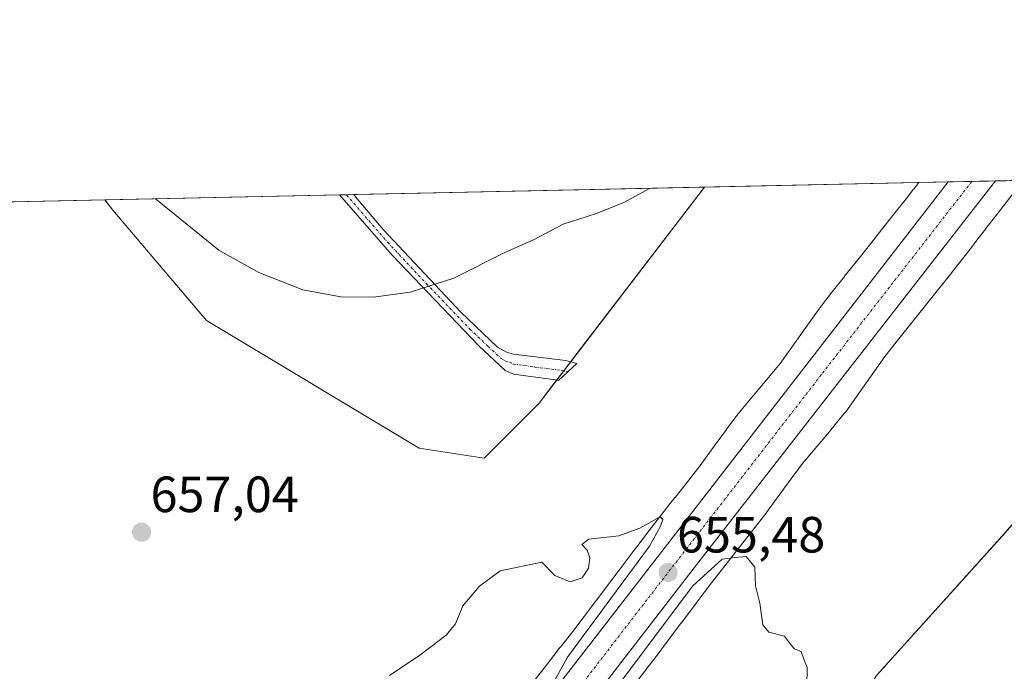
# Model space of a CAD drawing. Units: metres. Extents: x 645069 to 648532, y 4725327 to 4727712.
# Drawn here: x 646797 to 646991, y 4727584 to 4727712 of the extents above; entities that cross this region are included whole.
import ezdxf
from ezdxf.enums import TextEntityAlignment as Align

# ---------------------------------------------------------------- set-up
doc = ezdxf.new("R2010")
doc.units = ezdxf.units.M
doc.header["$MEASUREMENT"] = 0
doc.linetypes.add('TRAZO_Y_PUNTO', pattern=[1, 0.5, -0.25, 0, -0.25])
doc.linetypes.add('TRAZOS', pattern=[0.75, 0.5, -0.25])
for name, color, linetype, lineweight in [('Arbolado forestal', 92, 'TRAZOS', 0), ('Arbolado forestal CxS', 92, 'Continuous', 0), ('Camino', 19, 'Continuous', 0), ('Camino Cxs', 19, 'Continuous', 0), ('Camino eje', 39, 'TRAZO_Y_PUNTO', 13), ('Carretera de calzada única', 19, 'Continuous', 13), ('Carretera de calzada única Cxs', 19, 'Continuous', 13), ('Carretera de calzada única eje', 19, 'TRAZO_Y_PUNTO', 0), ('Carátula', 7, 'Continuous', 5), ('Comarca CxS', 133, 'Continuous', 0), ('Comunidad Autónoma CxS', 142, 'Continuous', 0), ('Cultivos herbáceos CxS', 92, 'Continuous', 0), ('Curva de nivel normal', 36, 'Continuous', 0), ('Matorral', 135, 'Continuous', 0), ('Matorral CxS', 135, 'Continuous', 0), ('Municipio CxS', 142, 'Continuous', 0), ('Núcleo urbano', 19, 'Continuous', 0), ('Núcleo urbano CxS', 19, 'Continuous', 0), ('Provincia CxS', 1, 'Continuous', 0), ('Punto de cota en terreno', 7, 'Continuous', 0), ('Rótulo de punto de cota en terreno', 19, 'Continuous', 0)]:
    doc.layers.add(name, color=color, linetype=linetype, lineweight=lineweight)
doc.styles.add('Arial', font='txt', dxfattribs={"height": 0.2})

# ---------------------------------------------------------------- blocks, each defined once
blk = doc.blocks.new('*U170')
at = {"layer": 'Curva de nivel normal', "color": 36, "linetype": 'Continuous', "lineweight": 0}
for points in [[(646869.71, 4727583.37, 655), (646875.71, 4727587.32, 655), (646880.88, 4727591.28, 655), (646882.73, 4727593.53, 655), (646884.15, 4727597.06, 655), (646887.45, 4727600.92, 655), (646891.48, 4727603.95, 655), (646899.71, 4727605.62, 655), (646902.21, 4727603.01, 655), (646905.28, 4727601.8, 655), (646907.6, 4727602.56, 655), (646908.88, 4727604.45, 655), (646909.14, 4727606.5, 655), (646908.57, 4727608.01, 655), (646907.53, 4727609.11, 655), (646908.96, 4727610.17, 655), (646914.86, 4727610.85, 655), (646918.97, 4727612.34, 655), (646922.93, 4727614.58, 655), (646923.48, 4727614.04, 655), (646923, 4727612.73, 655), (646920.83, 4727608.77, 655), (646904.72, 4727586.97, 655), (646901.16, 4727580.5, 655)], [(646913.86, 4727580.27, 655), (646929.31, 4727600.9, 655), (646935.15, 4727606.23, 655), (646937.64, 4727606.59, 655), (646939.9, 4727606.76, 655), (646941.6, 4727604.7, 655), (646941.7, 4727600.99, 655), (646942.59, 4727597.61, 655), (646943.14, 4727593.29, 655), (646944.32, 4727591.87, 655), (646947.42, 4727591.06, 655), (646948.7, 4727589.35, 655), (646949.39, 4727588.57, 655), (646950.71, 4727588.06, 655), (646951.24, 4727586.59, 655), (646951.89, 4727584.9, 655), (646951.79, 4727581.14, 655)]]:
    blk.add_polyline3d(points, dxfattribs=at)
blk = doc.blocks.new('*U208')
at = {"layer": 'Curva de nivel normal', "color": 36, "linetype": 'Continuous', "lineweight": 0}
blk.add_polyline3d([(646920.98, 4727679.22, 660), (646915.79, 4727676.43, 660), (646910.42, 4727674.24, 660), (646903.89, 4727672.17, 660), (646898.04, 4727669.06, 660), (646892.38, 4727666.62, 660), (646882.38, 4727661.52, 660), (646873.81, 4727658.79, 660), (646866.54, 4727657.82, 660), (646860.17, 4727657.85, 660), (646852.64, 4727659.23, 660), (646843.99, 4727662.68, 660), (646836.16, 4727667.06, 660), (646823.68, 4727677.15, 660)], dxfattribs=at)
blk = doc.blocks.new('5PATER')
at = {"layer": 'Carátula', "linetype": 'Continuous', "lineweight": 5}
h = blk.add_hatch(color=250, dxfattribs=at)
edge = h.paths.add_edge_path()
edge.add_ellipse((0, 0.01), major_axis=(-1.33, -1.34), ratio=0.999422, start_angle=0, end_angle=360)

msp = doc.modelspace()

# ---------------------------------------------------------------- linework, layer by layer
at = {"layer": 'Arbolado forestal', "color": 92, "linetype": 'TRAZOS', "lineweight": 0}
msp.add_polyline3d([(647093.74, 4727682.89, 660.95), (647092.89, 4727682.33, 660.9), (647074.57, 4727660.34, 659.73), (647058.99, 4727639.26, 658.95), (647042.49, 4727619.11, 659.04), (647022.34, 4727620.02, 657.96), (647021.45, 4727620.33, 657.91), (647020.81, 4727620.56, 657.87), (647004.01, 4727626.44, 656.85), (646990.27, 4727610.86, 656.39), (646965.53, 4727583.37, 655.25), (646941.5, 4727545.09, 654.7), (646933.41, 4727516.29, 654.34), (646924.46, 4727500.58, 654.18), (646917.91, 4727489.09, 654.06)], dxfattribs=at)
at = {"layer": 'Arbolado forestal CxS', "color": 92, "linetype": 'Continuous', "lineweight": 0}
msp.add_polyline3d([(647013.01, 4727490.63, 659.45), (646986.46, 4727481.58, 658.28), (646950.31, 4727479.93, 656.47), (646925.94, 4727488.13, 654.41), (646917.91, 4727489.09, 654.06), (646917.91, 4727489.09, 654.06), (646933.41, 4727516.29, 654.34), (646941.5, 4727545.09, 654.7), (646965.53, 4727583.37, 655.25), (646990.27, 4727610.86, 656.39), (647004.01, 4727626.44, 656.85)], dxfattribs=at)
at = {"layer": 'Camino', "color": 19, "linetype": 'Continuous', "lineweight": 0}
for points in [[(646859.85, 4727677.92, 663.92), (646862.67, 4727677.98, 663.83)], [(646904.82, 4727643.13, 655.82), (646902.96, 4727641.4, 655.75), (646902.4, 4727641.51, 655.77), (646894.09, 4727642.63, 656.56), (646892.46, 4727643.4, 656.77), (646887.3, 4727648.22, 657.77), (646870.24, 4727666.07, 661.31), (646859.85, 4727677.92, 663.92), (646859.85, 4727677.92, 663.92)], [(646862.67, 4727677.98, 663.83), (646862.67, 4727677.98, 663.82), (646863.06, 4727677.57, 663.74), (646868.5, 4727671.09, 662.38), (646883.73, 4727654.82, 658.78), (646890.94, 4727647.99, 657.53), (646892.73, 4727647, 657.23), (646894.14, 4727646.6, 657.03), (646904.36, 4727645.32, 656), (646906.55, 4727644.74, 655.84), (646904.82, 4727643.13, 655.82)]]:
    msp.add_polyline3d(points, dxfattribs=at)
at = {"layer": 'Camino Cxs', "color": 19, "linetype": 'Continuous', "lineweight": 0}
msp.add_polyline3d([(646904.82, 4727643.13, 655.82), (646902.96, 4727641.4, 655.75), (646902.4, 4727641.51, 655.77), (646894.09, 4727642.63, 656.56), (646892.46, 4727643.4, 656.77), (646887.3, 4727648.22, 657.77), (646870.24, 4727666.07, 661.31), (646859.85, 4727677.92, 663.92), (646859.85, 4727677.92, 663.92), (646862.67, 4727677.98, 663.83), (646862.67, 4727677.98, 663.82), (646863.06, 4727677.57, 663.74), (646868.5, 4727671.09, 662.38), (646883.73, 4727654.82, 658.78), (646890.94, 4727647.99, 657.53), (646892.73, 4727647, 657.23), (646894.14, 4727646.6, 657.03), (646904.36, 4727645.32, 656), (646906.55, 4727644.74, 655.84), (646904.82, 4727643.13, 655.82)], close=True, dxfattribs=at)
at = {"layer": 'Camino eje', "color": 39, "linetype": 'TRAZO_Y_PUNTO', "lineweight": 13}
msp.add_polyline3d([(646861.26, 4727677.95, 663.86), (646861.26, 4727677.95, 663.86), (646864.18, 4727674.51, 663.17), (646869.37, 4727668.58, 661.78), (646876.99, 4727660.45, 660.01), (646885.52, 4727651.52, 658.26), (646889.12, 4727648.11, 657.65), (646891.7, 4727645.7, 657.15), (646892.6, 4727645.2, 657), (646893.3, 4727645, 656.91), (646894.12, 4727644.62, 656.79), (646898.29, 4727644.05, 656.34), (646903.4, 4727643.41, 655.88), (646904.82, 4727643.13, 655.82)], dxfattribs=at)
at = {"layer": 'Carretera de calzada única', "color": 19, "linetype": 'Continuous', "lineweight": 13}
for points in [[(646988.92, 4727680.67, 656.57), (646929.67, 4727604.56, 655.19), (646846.46, 4727496.71, 653.59), (646839.75, 4727487.59, 653.08), (646830.05, 4727473.06, 653.26), (646828.41, 4727469.92, 653.16), (646823.87, 4727460.27, 653.08), (646818.8, 4727447.02, 652.44), (646815.75, 4727436.83, 652.2), (646812.91, 4727422.39, 651.68)], [(646827.72, 4727482.17, 653.92), (646832.85, 4727490.41, 653.86), (646842.39, 4727503.24, 653.59), (646979.62, 4727680.47, 656.64)], [(646979.62, 4727680.47, 656.64), (646988.92, 4727680.67, 656.57)]]:
    msp.add_polyline3d(points, dxfattribs=at)
at = {"layer": 'Carretera de calzada única Cxs', "color": 19, "linetype": 'Continuous', "lineweight": 13}
msp.add_polyline3d([(646803.3, 4727406.66, 651.08), (646807.39, 4727431.96, 652.31), (646809.32, 4727440.68, 652.86), (646811.39, 4727447.6, 653.27), (646816.46, 4727461.13, 653.73), (646819.8, 4727468.05, 653.83), (646822.73, 4727474.14, 654), (646827.72, 4727482.17, 653.92), (646832.85, 4727490.41, 653.86), (646842.39, 4727503.24, 653.59), (646979.62, 4727680.47, 656.64), (646988.92, 4727680.67, 656.57), (646929.67, 4727604.56, 655.19), (646846.46, 4727496.71, 653.59), (646839.75, 4727487.59, 653.08), (646830.05, 4727473.06, 653.26), (646828.41, 4727469.92, 653.16), (646823.87, 4727460.27, 653.08), (646818.8, 4727447.02, 652.44), (646815.75, 4727436.83, 652.2), (646812.91, 4727422.39, 651.68)], dxfattribs=at)
at = {"layer": 'Carretera de calzada única eje', "color": 19, "linetype": 'TRAZO_Y_PUNTO', "lineweight": 0}
msp.add_polyline3d([(646984.26, 4727680.57, 656.73), (646954.64, 4727642.51, 655.97), (646920.33, 4727598.21, 655.32), (646878.73, 4727544.27, 654.47), (646844.42, 4727499.97, 653.92), (646839.66, 4727493.56, 654.01), (646836.3, 4727489, 653.96), (646831.46, 4727481.73, 653.87), (646827.48, 4727475.33, 653.74)], dxfattribs=at)
at = {"layer": 'Comarca CxS', "color": 133, "linetype": 'Continuous', "lineweight": 0}
msp.add_polyline3d([(648531.85, 4725399.11, 493.96), (645117.16, 4725326.61, 469.54), (645068.69, 4727639.86, 607.25), (648482.25, 4727712.4, 689.51), (648531.85, 4725399.11, 493.96)], close=True, dxfattribs=at)
msp.add_polyline3d([(648531.85, 4725399.11, 493.96), (645117.16, 4725326.61, 469.54), (645068.69, 4727639.86, 607.25), (648482.25, 4727712.4, 689.51), (648531.85, 4725399.11, 493.96)], close=True, dxfattribs=at)
at = {"layer": 'Comunidad Autónoma CxS', "color": 142, "linetype": 'Continuous', "lineweight": 0}
msp.add_polyline3d([(648531.85, 4725399.11, 493.96), (645117.16, 4725326.61, 469.54), (645068.69, 4727639.86, 607.25), (648482.25, 4727712.4, 689.51), (648531.85, 4725399.11, 493.96)], close=True, dxfattribs=at)
msp.add_polyline3d([(648531.85, 4725399.11, 493.96), (645117.16, 4725326.61, 469.54), (645068.69, 4727639.86, 607.25), (648482.25, 4727712.4, 689.51), (648531.85, 4725399.11, 493.96)], close=True, dxfattribs=at)
at = {"layer": 'Cultivos herbáceos CxS', "color": 92, "linetype": 'Continuous', "lineweight": 0}
for points in [[(647093.74, 4727682.89, 660.95), (647092.89, 4727682.33, 660.9), (647074.57, 4727660.34, 659.73), (647058.99, 4727639.26, 658.95), (647042.49, 4727619.11, 659.04), (647022.34, 4727620.02, 657.96), (647021.45, 4727620.33, 657.91), (647020.81, 4727620.56, 657.87), (647004.01, 4727626.44, 656.85), (646990.27, 4727610.86, 656.39), (646965.53, 4727583.37, 655.25), (646941.5, 4727545.09, 654.7), (646933.41, 4727516.29, 654.34), (646924.46, 4727500.58, 654.18), (646917.91, 4727489.09, 654.06)], [(646752.81, 4727675.65, 661.12), (646813.71, 4727676.94, 658.59), (646815.31, 4727674.91, 658.44), (646833.69, 4727653.2, 657.62), (646875.53, 4727628.1, 655.76), (646888.32, 4727626.13, 655.52), (646899.13, 4727636.96, 655.66), (646931.66, 4727679.45, 657.25), (646973.83, 4727680.35, 656.38), (646972.83, 4727679.06, 656.34), (646972.81, 4727679.04, 656.34), (646971.35, 4727677.14, 656.27), (646968.95, 4727674.11, 656.2), (646966.51, 4727671.03, 656.1), (646964.13, 4727668.02, 656.02), (646961.83, 4727665.13, 655.91), (646959.25, 4727661.91, 655.93), (646959.23, 4727661.88, 655.93), (646956.81, 4727658.84, 655.8), (646956.76, 4727658.78, 655.8), (646954.43, 4727655.78, 655.78), (646954.39, 4727655.74, 655.78), (646954.22, 4727655.5, 655.78), (646946.58, 4727644.76, 655.44), (646943.96, 4727641.57, 655.43), (646941.23, 4727638.37, 655.31), (646941.19, 4727638.32, 655.31), (646938.56, 4727635.18, 655.32), (646938.35, 4727634.92, 655.32), (646938.29, 4727634.84, 655.32), (646936.04, 4727631.82, 655.29), (646935.98, 4727631.74, 655.28), (646933.6, 4727628.48, 655.24), (646931.02, 4727624.95, 655.17), (646928.57, 4727621.8, 655.2), (646925.89, 4727618.39, 655.11), (646925.87, 4727618.37, 655.11), (646923.04, 4727614.76, 655.05), (646920.13, 4727611.03, 654.92), (646920.09, 4727610.98, 654.92), (646920.05, 4727610.92, 654.92), (646917.26, 4727607.21, 654.83), (646917.25, 4727607.2, 654.83), (646914.33, 4727603.32, 654.76), (646912.82, 4727601.3, 654.78), (646912.82, 4727601.3, 654.78), (646911.28, 4727599.26, 654.68), (646909.6, 4727597.04, 654.73), (646909.59, 4727597.03, 654.73), (646908.04, 4727594.98, 654.72), (646905.76, 4727592.01, 654.66), (646903.35, 4727588.93, 654.63), (646903.32, 4727588.9, 654.63), (646900.82, 4727585.66, 654.53), (646898.18, 4727582.3, 654.55)], [(646813.71, 4727676.94, 658.59), (646815.31, 4727674.91, 658.44), (646833.69, 4727653.2, 657.62), (646875.53, 4727628.1, 655.76), (646888.32, 4727626.13, 655.52), (646899.13, 4727636.96, 655.66), (646902.59, 4727641.47, 655.76), (646903.99, 4727643.3, 655.86), (646905.34, 4727645.06, 655.92), (646931.66, 4727679.45, 657.25)], [(646973.83, 4727680.35, 656.38), (646972.83, 4727679.06, 656.34), (646972.81, 4727679.04, 656.34), (646971.34, 4727677.15, 656.27), (646968.95, 4727674.11, 656.2), (646966.51, 4727671.03, 656.1), (646964.13, 4727668.02, 656.02), (646961.83, 4727665.13, 655.91), (646959.25, 4727661.91, 655.93), (646959.23, 4727661.88, 655.93), (646956.81, 4727658.84, 655.8), (646956.76, 4727658.78, 655.8), (646954.43, 4727655.78, 655.78), (646954.39, 4727655.74, 655.78), (646954.22, 4727655.5, 655.78), (646946.58, 4727644.76, 655.44), (646943.95, 4727641.57, 655.43), (646941.23, 4727638.37, 655.31), (646941.19, 4727638.32, 655.31), (646938.56, 4727635.18, 655.32), (646938.35, 4727634.92, 655.32), (646938.29, 4727634.84, 655.32), (646936.03, 4727631.82, 655.29), (646935.98, 4727631.74, 655.28), (646933.6, 4727628.49, 655.24), (646931.02, 4727624.95, 655.17), (646928.57, 4727621.8, 655.2), (646925.89, 4727618.39, 655.11), (646925.87, 4727618.37, 655.11), (646923.04, 4727614.76, 655.05), (646920.13, 4727611.03, 654.92), (646920.09, 4727610.98, 654.92), (646920.05, 4727610.92, 654.92), (646917.26, 4727607.21, 654.83), (646917.25, 4727607.2, 654.83), (646914.33, 4727603.32, 654.76), (646912.82, 4727601.3, 654.78), (646912.82, 4727601.3, 654.78), (646911.28, 4727599.26, 654.68), (646909.6, 4727597.04, 654.73), (646909.59, 4727597.03, 654.73), (646908.04, 4727594.98, 654.72), (646905.76, 4727592.02, 654.66), (646903.35, 4727588.93, 654.63), (646903.32, 4727588.9, 654.63), (646900.82, 4727585.66, 654.53), (646898.18, 4727582.3, 654.55)], [(646931.66, 4727679.45, 657.25), (646973.83, 4727680.35, 656.38)], [(646752.81, 4727675.65, 661.12), (646813.71, 4727676.94, 658.59)], [(646918.42, 4727582.23, 654.43), (646920.74, 4727585.25, 654.51), (646920.75, 4727585.26, 654.51), (646920.79, 4727585.31, 654.51), (646922.36, 4727587.38, 654.51), (646924.04, 4727589.6, 654.61), (646924.06, 4727589.63, 654.61), (646925.6, 4727591.68, 654.65), (646927.12, 4727593.7, 654.64), (646927.13, 4727593.71, 654.64), (646930.04, 4727597.59, 654.77), (646932.79, 4727601.24, 654.85), (646935.65, 4727604.91, 654.96), (646938.47, 4727608.51, 655.07), (646941.16, 4727611.93, 655.06), (646941.19, 4727611.97, 655.05), (646943.72, 4727615.23, 655.14), (646943.75, 4727615.26, 655.15), (646943.86, 4727615.41, 655.15), (646946.52, 4727619.04, 655.18), (646946.53, 4727619.05, 655.18), (646948.88, 4727622.27, 655.22), (646950.98, 4727625.08, 655.28), (646953.45, 4727628.03, 655.31), (646956.19, 4727631.26, 655.38), (646956.27, 4727631.35, 655.38), (646959.11, 4727634.81, 655.49), (646959.28, 4727635.03, 655.5), (646959.46, 4727635.26, 655.5), (646967.16, 4727646.09, 655.62), (646969.37, 4727648.92, 655.68), (646971.74, 4727651.92, 655.72), (646974.32, 4727655.13, 655.88), (646974.34, 4727655.16, 655.88), (646976.66, 4727658.07, 655.86), (646976.67, 4727658.08, 655.86), (646979.06, 4727661.1, 656), (646981.49, 4727664.18, 656), (646981.5, 4727664.19, 656), (646983.93, 4727667.26, 656.12), (646983.98, 4727667.33, 656.12), (646985.46, 4727669.25, 656.15), (646987.03, 4727671.26, 656.14), (646987.04, 4727671.28, 656.14), (646989.92, 4727675, 656.26), (646992.33, 4727678.12, 656.28)], [(646992.33, 4727678.12, 656.28), (646989.92, 4727675, 656.26), (646987.04, 4727671.28, 656.14), (646987.03, 4727671.26, 656.14), (646985.46, 4727669.25, 656.15), (646983.98, 4727667.33, 656.12), (646983.93, 4727667.26, 656.12), (646981.5, 4727664.19, 656), (646981.49, 4727664.18, 656), (646979.06, 4727661.1, 656), (646976.67, 4727658.08, 655.86), (646976.66, 4727658.07, 655.86), (646974.34, 4727655.16, 655.88), (646974.32, 4727655.13, 655.88), (646971.74, 4727651.92, 655.72), (646969.37, 4727648.92, 655.68), (646967.16, 4727646.09, 655.62), (646959.46, 4727635.26, 655.5), (646959.28, 4727635.03, 655.5), (646959.11, 4727634.81, 655.49), (646956.27, 4727631.35, 655.38), (646956.19, 4727631.26, 655.38), (646953.44, 4727628.03, 655.31), (646950.98, 4727625.08, 655.28), (646948.88, 4727622.27, 655.22), (646946.53, 4727619.05, 655.18), (646946.52, 4727619.04, 655.18), (646943.86, 4727615.41, 655.15), (646943.75, 4727615.26, 655.15), (646943.72, 4727615.23, 655.14), (646941.19, 4727611.97, 655.05), (646941.16, 4727611.93, 655.06), (646938.47, 4727608.51, 655.07), (646935.65, 4727604.91, 654.96), (646932.79, 4727601.24, 654.85), (646930.04, 4727597.59, 654.77), (646927.13, 4727593.71, 654.64), (646927.12, 4727593.7, 654.64), (646925.6, 4727591.68, 654.65), (646924.06, 4727589.63, 654.61), (646924.04, 4727589.6, 654.61), (646922.36, 4727587.38, 654.51), (646920.79, 4727585.31, 654.51), (646920.75, 4727585.26, 654.51), (646920.74, 4727585.25, 654.51), (646918.42, 4727582.23, 654.43)], [(647004.01, 4727626.44, 656.85), (646990.27, 4727610.86, 656.39), (646965.53, 4727583.37, 655.25)]]:
    msp.add_polyline3d(points, dxfattribs=at)
at = {"layer": 'Matorral', "color": 135, "linetype": 'Continuous', "lineweight": 0}
for points in [[(646813.71, 4727676.94, 658.59), (646859.85, 4727677.92, 663.92), (646861.26, 4727677.95, 663.86), (646862.67, 4727677.98, 663.83), (646931.66, 4727679.45, 657.25)], [(646813.71, 4727676.94, 658.59), (646815.31, 4727674.91, 658.44), (646833.69, 4727653.2, 657.62), (646875.53, 4727628.1, 655.76), (646888.32, 4727626.13, 655.52), (646899.13, 4727636.96, 655.66), (646902.59, 4727641.47, 655.76), (646903.99, 4727643.3, 655.86), (646905.34, 4727645.06, 655.92), (646931.66, 4727679.45, 657.25)]]:
    msp.add_polyline3d(points, dxfattribs=at)
at = {"layer": 'Matorral CxS', "color": 135, "linetype": 'Continuous', "lineweight": 0}
msp.add_polyline3d([(646813.71, 4727676.94, 658.59), (646931.66, 4727679.45, 657.25), (646899.13, 4727636.96, 655.66), (646888.32, 4727626.13, 655.52), (646875.53, 4727628.1, 655.76), (646833.69, 4727653.2, 657.62), (646815.31, 4727674.91, 658.44), (646813.71, 4727676.94, 658.59)], close=True, dxfattribs=at)
at = {"layer": 'Municipio CxS', "color": 142, "linetype": 'Continuous', "lineweight": 0}
msp.add_polyline3d([(648531.85, 4725399.11, 493.96), (645117.16, 4725326.61, 469.54), (645068.69, 4727639.86, 607.25), (648482.25, 4727712.4, 689.51), (648515.17, 4726176.95, 497.53), (648530.27, 4725472.64, 492.1), (648531.85, 4725399.11, 493.96)], close=True, dxfattribs=at)
msp.add_polyline3d([(648531.85, 4725399.11, 493.96), (645117.16, 4725326.61, 469.54), (645068.69, 4727639.86, 607.25), (648482.25, 4727712.4, 689.51), (648515.17, 4726176.95, 497.53), (648530.27, 4725472.64, 492.1), (648531.85, 4725399.11, 493.96)], close=True, dxfattribs=at)
at = {"layer": 'Núcleo urbano', "color": 19, "linetype": 'Continuous', "lineweight": 0}
for points in [[(646973.83, 4727680.35, 656.38), (646979.62, 4727680.47, 656.64), (646984.26, 4727680.57, 656.73), (646988.92, 4727680.67, 656.57), (646994.43, 4727680.78, 656.43)], [(646973.83, 4727680.35, 656.38), (646972.83, 4727679.06, 656.34), (646972.81, 4727679.04, 656.34), (646971.34, 4727677.15, 656.27), (646968.95, 4727674.11, 656.2), (646966.51, 4727671.03, 656.1), (646964.13, 4727668.02, 656.02), (646961.83, 4727665.13, 655.91), (646959.25, 4727661.91, 655.93), (646959.23, 4727661.88, 655.93), (646956.81, 4727658.84, 655.8), (646956.76, 4727658.78, 655.8), (646954.43, 4727655.78, 655.78), (646954.39, 4727655.74, 655.78), (646954.22, 4727655.5, 655.78), (646946.58, 4727644.76, 655.44), (646943.95, 4727641.57, 655.43), (646941.23, 4727638.37, 655.31), (646941.19, 4727638.32, 655.31), (646938.56, 4727635.18, 655.32), (646938.35, 4727634.92, 655.32), (646938.29, 4727634.84, 655.32), (646936.03, 4727631.82, 655.29), (646935.98, 4727631.74, 655.28), (646933.6, 4727628.49, 655.24), (646931.02, 4727624.95, 655.17), (646928.57, 4727621.8, 655.2), (646925.89, 4727618.39, 655.11), (646925.87, 4727618.37, 655.11), (646923.04, 4727614.76, 655.05), (646920.13, 4727611.03, 654.92), (646920.09, 4727610.98, 654.92), (646920.05, 4727610.92, 654.92), (646917.26, 4727607.21, 654.83), (646917.25, 4727607.2, 654.83), (646914.33, 4727603.32, 654.76), (646912.82, 4727601.3, 654.78), (646912.82, 4727601.3, 654.78), (646911.28, 4727599.26, 654.68), (646909.6, 4727597.04, 654.73), (646909.59, 4727597.03, 654.73), (646908.04, 4727594.98, 654.72), (646905.76, 4727592.02, 654.66), (646903.35, 4727588.93, 654.63), (646903.32, 4727588.9, 654.63), (646900.82, 4727585.66, 654.53), (646898.18, 4727582.3, 654.55)], [(646992.33, 4727678.12, 656.28), (646989.92, 4727675, 656.26), (646987.04, 4727671.28, 656.14), (646987.03, 4727671.26, 656.14), (646985.46, 4727669.25, 656.15), (646983.98, 4727667.33, 656.12), (646983.93, 4727667.26, 656.12), (646981.5, 4727664.19, 656), (646981.49, 4727664.18, 656), (646979.06, 4727661.1, 656), (646976.67, 4727658.08, 655.86), (646976.66, 4727658.07, 655.86), (646974.34, 4727655.16, 655.88), (646974.32, 4727655.13, 655.88), (646971.74, 4727651.92, 655.72), (646969.37, 4727648.92, 655.68), (646967.16, 4727646.09, 655.62), (646959.46, 4727635.26, 655.5), (646959.28, 4727635.03, 655.5), (646959.11, 4727634.81, 655.49), (646956.27, 4727631.35, 655.38), (646956.19, 4727631.26, 655.38), (646953.44, 4727628.03, 655.31), (646950.98, 4727625.08, 655.28), (646948.88, 4727622.27, 655.22), (646946.53, 4727619.05, 655.18), (646946.52, 4727619.04, 655.18), (646943.86, 4727615.41, 655.15), (646943.75, 4727615.26, 655.15), (646943.72, 4727615.23, 655.14), (646941.19, 4727611.97, 655.05), (646941.16, 4727611.93, 655.06), (646938.47, 4727608.51, 655.07), (646935.65, 4727604.91, 654.96), (646932.79, 4727601.24, 654.85), (646930.04, 4727597.59, 654.77), (646927.13, 4727593.71, 654.64), (646927.12, 4727593.7, 654.64), (646925.6, 4727591.68, 654.65), (646924.06, 4727589.63, 654.61), (646924.04, 4727589.6, 654.61), (646922.36, 4727587.38, 654.51), (646920.79, 4727585.31, 654.51), (646920.75, 4727585.26, 654.51), (646920.74, 4727585.25, 654.51), (646918.42, 4727582.23, 654.43)]]:
    msp.add_polyline3d(points, dxfattribs=at)
at = {"layer": 'Núcleo urbano CxS', "color": 19, "linetype": 'Continuous', "lineweight": 0}
for points in [[(646898.18, 4727582.3, 654.55), (646900.82, 4727585.66, 654.53), (646903.32, 4727588.9, 654.63), (646903.35, 4727588.93, 654.63), (646905.76, 4727592.01, 654.66), (646908.04, 4727594.98, 654.72), (646909.59, 4727597.03, 654.73), (646909.6, 4727597.04, 654.73), (646911.28, 4727599.26, 654.68), (646912.82, 4727601.3, 654.78), (646912.82, 4727601.3, 654.78), (646914.33, 4727603.32, 654.76), (646917.25, 4727607.2, 654.83), (646917.26, 4727607.21, 654.83), (646920.05, 4727610.92, 654.92), (646920.09, 4727610.98, 654.92), (646920.13, 4727611.03, 654.92), (646923.04, 4727614.76, 655.05), (646925.87, 4727618.37, 655.11), (646925.89, 4727618.39, 655.11), (646928.57, 4727621.8, 655.2), (646931.02, 4727624.95, 655.17), (646933.6, 4727628.48, 655.24), (646935.98, 4727631.74, 655.28), (646936.04, 4727631.82, 655.29), (646938.29, 4727634.84, 655.32), (646938.35, 4727634.92, 655.32), (646938.56, 4727635.18, 655.32), (646941.19, 4727638.32, 655.31), (646941.23, 4727638.37, 655.31), (646943.96, 4727641.57, 655.43), (646946.58, 4727644.76, 655.44), (646954.22, 4727655.5, 655.78), (646954.39, 4727655.74, 655.78), (646954.43, 4727655.78, 655.78), (646956.76, 4727658.78, 655.8), (646956.81, 4727658.84, 655.8), (646959.23, 4727661.88, 655.93), (646959.25, 4727661.91, 655.93), (646961.83, 4727665.13, 655.91), (646964.13, 4727668.02, 656.02), (646966.51, 4727671.03, 656.1), (646968.95, 4727674.11, 656.2), (646971.35, 4727677.14, 656.27), (646972.81, 4727679.04, 656.34), (646972.83, 4727679.06, 656.34), (646973.83, 4727680.35, 656.38), (646994.43, 4727680.78, 656.43)], [(646992.33, 4727678.12, 656.28), (646989.92, 4727675, 656.26), (646987.04, 4727671.28, 656.14), (646987.03, 4727671.26, 656.14), (646985.46, 4727669.25, 656.15), (646983.98, 4727667.33, 656.12), (646983.93, 4727667.26, 656.12), (646981.5, 4727664.19, 656), (646981.49, 4727664.18, 656), (646979.06, 4727661.1, 656), (646976.67, 4727658.08, 655.86), (646976.66, 4727658.07, 655.86), (646974.34, 4727655.16, 655.88), (646974.32, 4727655.13, 655.88), (646971.74, 4727651.92, 655.72), (646969.37, 4727648.92, 655.68), (646967.16, 4727646.09, 655.62), (646959.46, 4727635.26, 655.5), (646959.28, 4727635.03, 655.5), (646959.11, 4727634.81, 655.49), (646956.27, 4727631.35, 655.38), (646956.19, 4727631.26, 655.38), (646953.45, 4727628.03, 655.31), (646950.98, 4727625.08, 655.28), (646948.88, 4727622.27, 655.22), (646946.53, 4727619.05, 655.18), (646946.52, 4727619.04, 655.18), (646943.86, 4727615.41, 655.15), (646943.75, 4727615.26, 655.15), (646943.72, 4727615.23, 655.14), (646941.19, 4727611.97, 655.05), (646941.16, 4727611.93, 655.06), (646938.47, 4727608.51, 655.07), (646935.65, 4727604.91, 654.96), (646932.79, 4727601.24, 654.85), (646930.04, 4727597.59, 654.77), (646927.13, 4727593.71, 654.64), (646927.12, 4727593.7, 654.64), (646925.6, 4727591.68, 654.65), (646924.06, 4727589.63, 654.61), (646924.04, 4727589.6, 654.61), (646922.36, 4727587.38, 654.51), (646920.79, 4727585.31, 654.51), (646920.75, 4727585.26, 654.51), (646920.74, 4727585.25, 654.51), (646918.42, 4727582.23, 654.43)]]:
    msp.add_polyline3d(points, dxfattribs=at)
at = {"layer": 'Provincia CxS', "color": 1, "linetype": 'Continuous', "lineweight": 0}
msp.add_polyline3d([(648531.85, 4725399.11, 493.96), (645117.16, 4725326.61, 469.54), (645068.69, 4727639.86, 607.25), (648482.25, 4727712.4, 689.51), (648531.85, 4725399.11, 493.96)], close=True, dxfattribs=at)
msp.add_polyline3d([(648531.85, 4725399.11, 493.96), (645117.16, 4725326.61, 469.54), (645068.69, 4727639.86, 607.25), (648482.25, 4727712.4, 689.51), (648531.85, 4725399.11, 493.96)], close=True, dxfattribs=at)

# ---------------------------------------------------------------- block references
at = {"layer": 'Curva de nivel normal', "color": 36, "linetype": 'Continuous', "lineweight": 0}
for name in ['*U208', '*U170']:
    msp.add_blockref(name, (0, 0), dxfattribs=at)
at = {"layer": 'Punto de cota en terreno', "linetype": 'Continuous', "lineweight": 0}
for p in [(646820.95, 4727611.55, 657.04), (646924.52, 4727603.61, 655.48)]:
    msp.add_blockref('5PATER', p, dxfattribs=at)

# ---------------------------------------------------------------- texts
at = {"layer": 'Rótulo de punto de cota en terreno', "color": 19, "linetype": 'Continuous', "lineweight": 0, "style": 'Arial'}
for s, p in [('657,04', (646822.71, 4727613.31)), ('655,48', (646926.28, 4727605.37))]:
    msp.add_text(s, height=7, dxfattribs=at).set_placement(p, align=Align.BOTTOM_LEFT)

doc.saveas('drawing.dxf')
